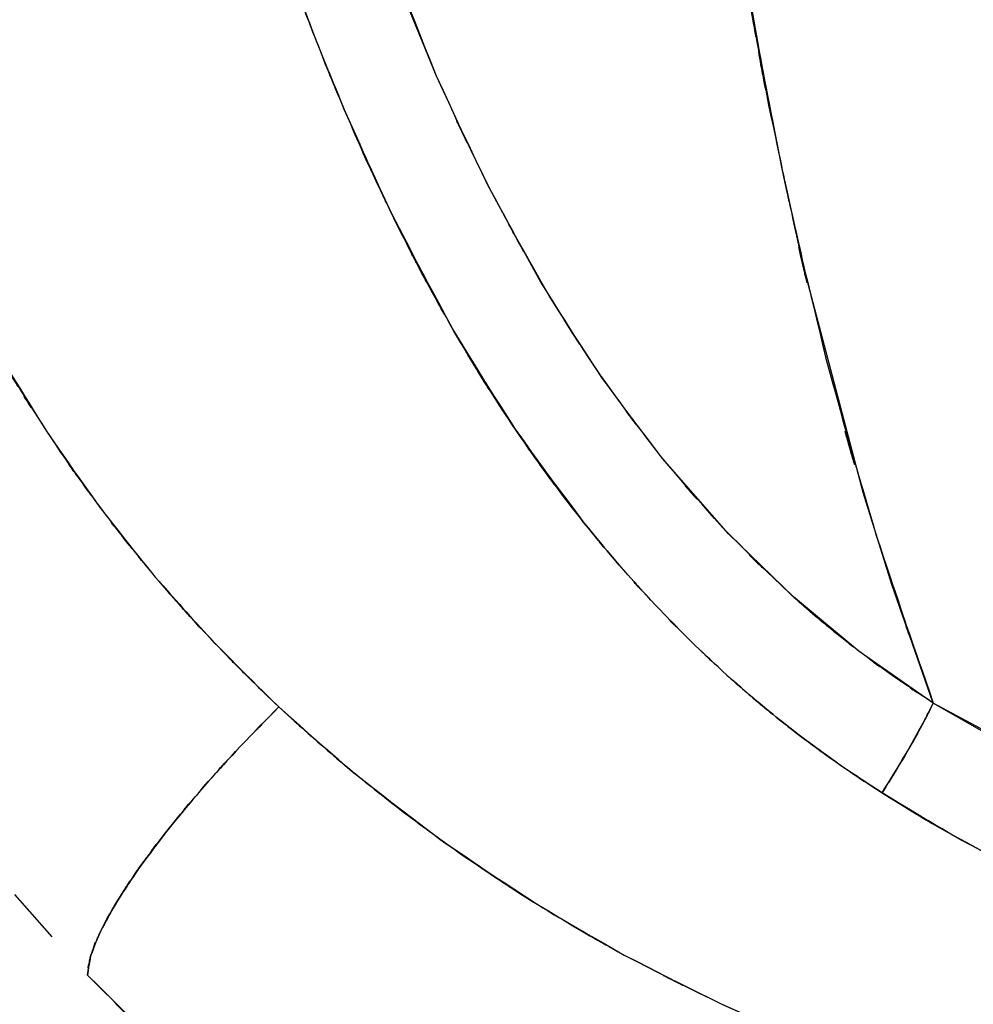
# Model space of a CAD drawing. Units: inches. Extents: x -12 to 106, y -33 to 84.
# Drawn here: x 45 to 51, y 15 to 22 of the extents above; entities that cross this region are included whole.
import ezdxf

# ---------------------------------------------------------------- set-up
doc = ezdxf.new("R2010")
doc.units = ezdxf.units.IN
doc.header["$MEASUREMENT"] = 0

# ---------------------------------------------------------------- blocks, each defined once
blk = doc.blocks.new('block 1048')
at = {"color": 7, "lineweight": 25, "true_color": 0xffffff}
blk.add_open_spline([(50.0611, 17.8499), (49.328, 18.5585), (50.2975, 17.6059), (49.5767, 18.326), (48.9001, 19.0922), (49.7938, 18.0631), (49.1303, 18.8403)], degree=3, knots=[0, 0, 0, 0, 1, 1, 1, 2, 2, 2, 2], dxfattribs=at)
blk = doc.blocks.new('block 1049')
at = {"color": 7, "lineweight": 25, "true_color": 0xffffff}
blk.add_open_spline([(50.1927, 17.7334), (50.0935, 17.8199), (50.2258, 17.7045), (50.1266, 17.7913), (50.0287, 17.8788), (50.159, 17.7617), (50.0611, 17.8499)], degree=3, knots=[0, 0, 0, 0, 1, 1, 1, 2, 2, 2, 2], dxfattribs=at)
blk = doc.blocks.new('block 1050')
at = {"color": 7, "lineweight": 25, "true_color": 0xffffff}
blk.add_open_spline([(50.323, 17.6232), (50.2244, 17.7052), (50.3553, 17.5956), (50.2575, 17.6779), (50.1603, 17.761), (50.2899, 17.65), (50.1927, 17.7334)], degree=3, knots=[0, 0, 0, 0, 1, 1, 1, 2, 2, 2, 2], dxfattribs=at)
blk = doc.blocks.new('block 1051')
at = {"color": 7, "lineweight": 25, "true_color": 0xffffff}
blk.add_open_spline([(50.5517, 17.4413), (50.3801, 17.5739), (50.6082, 17.3965), (50.438, 17.5298), (50.2651, 17.6693), (50.4945, 17.483), (50.323, 17.6232)], degree=3, knots=[0, 0, 0, 0, 1, 1, 1, 2, 2, 2, 2], dxfattribs=at)
blk = doc.blocks.new('block 1052')
at = {"color": 7, "lineweight": 25, "true_color": 0xffffff}
blk.add_open_spline([(51.085, 17.0702), (50.6661, 17.3455), (51.2228, 16.9755), (50.8066, 17.2552), (50.4229, 17.5326), (50.9327, 17.1601), (50.5517, 17.4413)], degree=3, knots=[0, 0, 0, 0, 1, 1, 1, 2, 2, 2, 2], dxfattribs=at)
blk = doc.blocks.new('block 1053')
at = {"color": 7, "lineweight": 25, "true_color": 0xffffff}
blk.add_open_spline([(50.7178, 16.4257), (50.8769, 16.6813), (50.6661, 16.3406), (50.8232, 16.5962), (50.9761, 16.8539), (50.775, 16.5114), (50.9238, 16.7671), (51.0602, 17.012), (50.8824, 16.6899), (51.0127, 16.9283), (51.1236, 17.1433), (50.9782, 16.8597), (51.085, 17.0702)], degree=3, knots=[0, 0, 0, 0, 1, 1, 1, 2, 2, 2, 3, 3, 3, 4, 4, 4, 4], dxfattribs=at)
blk = doc.blocks.new('block 1054')
at = {"color": 7, "lineweight": 25, "true_color": 0xffffff}
blk.add_open_spline([(50.1238, 16.8398), (50.5538, 16.5231), (49.9791, 16.9428), (50.4118, 16.6299), (50.87, 16.3213), (50.2568, 16.7302), (50.7178, 16.4257)], degree=3, knots=[0, 0, 0, 0, 1, 1, 1, 2, 2, 2, 2], dxfattribs=at)
blk = doc.blocks.new('block 1055')
at = {"color": 7, "lineweight": 25, "true_color": 0xffffff}
blk.add_open_spline([(49.8606, 17.0496), (50.0563, 16.8897), (49.7952, 17.1023), (49.9915, 16.9435), (50.19, 16.7874), (49.9247, 16.9948), (50.1238, 16.8398)], degree=3, knots=[0, 0, 0, 0, 1, 1, 1, 2, 2, 2, 2], dxfattribs=at)
blk = doc.blocks.new('block 1056')
at = {"color": 7, "lineweight": 25, "true_color": 0xffffff}
blk.add_open_spline([(49.7332, 17.1577), (49.8282, 17.0761), (49.7015, 17.1846), (49.7965, 17.1033), (49.8923, 17.0227), (49.7649, 17.1302), (49.8606, 17.0496)], degree=3, knots=[0, 0, 0, 0, 1, 1, 1, 2, 2, 2, 2], dxfattribs=at)
blk = doc.blocks.new('block 1057')
at = {"color": 7, "lineweight": 25, "true_color": 0xffffff}
blk.add_open_spline([(49.6064, 17.2697), (49.7015, 17.185), (49.5754, 17.2976), (49.6698, 17.2132), (49.7649, 17.1298), (49.6381, 17.2411), (49.7332, 17.1577)], degree=3, knots=[0, 0, 0, 0, 1, 1, 1, 2, 2, 2, 2], dxfattribs=at)
blk = doc.blocks.new('block 1058')
at = {"color": 7, "lineweight": 25, "true_color": 0xffffff}
blk.add_open_spline([(49.0944, 17.7703), (49.4693, 17.3858), (48.9677, 17.8964), (49.3452, 17.515), (49.7359, 17.1453), (49.2129, 17.6359), (49.6064, 17.2697)], degree=3, knots=[0, 0, 0, 0, 1, 1, 1, 2, 2, 2, 2], dxfattribs=at)
blk = doc.blocks.new('block 1059')
at = {"color": 7, "lineweight": 25, "true_color": 0xffffff}
blk.add_open_spline([(48.5811, 18.3621), (48.9546, 17.9091), (48.4536, 18.511), (48.8312, 18.061), (49.224, 17.6232), (48.6982, 18.2047), (49.0944, 17.7703)], degree=3, knots=[0, 0, 0, 0, 1, 1, 1, 2, 2, 2, 2], dxfattribs=at)
blk = doc.blocks.new('block 1060')
at = {"color": 7, "lineweight": 25, "true_color": 0xffffff}
blk.add_open_spline([(47.6496, 19.735), (48.3, 18.675), (47.4215, 20.0812), (48.0885, 19.0319), (48.8188, 18.0218), (47.8342, 19.3616), (48.5811, 18.3621)], degree=3, knots=[0, 0, 0, 0, 1, 1, 1, 2, 2, 2, 2], dxfattribs=at)
blk = doc.blocks.new('block 1061')
at = {"color": 7, "lineweight": 25, "true_color": 0xffffff}
blk.add_open_spline([(46.8634, 21.3242), (47.3616, 20.2097), (46.6884, 21.6915), (47.1996, 20.5832), (47.8652, 19.3068), (46.9661, 21.0028), (47.6496, 19.735)], degree=3, knots=[0, 0, 0, 0, 1, 1, 1, 2, 2, 2, 2], dxfattribs=at)
blk = doc.blocks.new('block 1062')
at = {"color": 7, "lineweight": 25, "true_color": 0xffffff}
blk.add_open_spline([(46.5182, 22.1993), (46.7339, 21.6243), (46.4445, 22.3905), (46.6629, 21.8162), (46.9612, 21.0772), (46.5609, 22.0615), (46.8634, 21.3242)], degree=3, knots=[0, 0, 0, 0, 1, 1, 1, 2, 2, 2, 2], dxfattribs=at)
blk = doc.blocks.new('block 1076')
at = {"color": 7, "lineweight": 25, "true_color": 0xffffff}
blk.add_open_spline([(47.5242, 21.5633), (46.5836, 23.9494), (47.8156, 20.7603), (46.9082, 23.1577), (46.1317, 25.6175), (47.1342, 22.3274), (46.4073, 24.8027), (45.9036, 26.7751), (46.5609, 24.1416), (46.0786, 26.1195), (45.6445, 28.119), (46.2157, 25.4508), (45.7927, 27.4534)], degree=3, knots=[0, 0, 0, 0, 1, 1, 1, 2, 2, 2, 3, 3, 3, 4, 4, 4, 4], dxfattribs=at)
blk = doc.blocks.new('block 1077')
at = {"color": 7, "lineweight": 25, "true_color": 0xffffff}
blk.add_open_spline([(48.3289, 19.9934), (47.6813, 21.1444), (48.535, 19.6044), (47.9024, 20.7634), (47.3264, 21.9592), (48.0843, 20.3593), (47.5242, 21.5633)], degree=3, knots=[0, 0, 0, 0, 1, 1, 1, 2, 2, 2, 2], dxfattribs=at)
blk = doc.blocks.new('block 1078')
at = {"color": 7, "lineweight": 25, "true_color": 0xffffff}
blk.add_open_spline([(49.1303, 18.8403), (48.495, 19.6789), (49.3335, 18.5554), (48.7107, 19.4022), (48.1319, 20.2845), (48.8953, 19.1021), (48.3289, 19.9934)], degree=3, knots=[0, 0, 0, 0, 1, 1, 1, 2, 2, 2, 2], dxfattribs=at)
blk = doc.blocks.new('block 2392')
at = {"color": 7, "lineweight": 25, "true_color": 0xffffff}
blk.add_open_spline([(50.7178, 16.4257), (51.3372, 16.0467), (50.5097, 16.5483), (51.1319, 16.1745), (52.266, 15.5609), (50.7474, 16.3681), (51.8912, 15.7711)], degree=3, knots=[0, 0, 0, 0, 1, 1, 1, 2, 2, 2, 2], dxfattribs=at)
blk = doc.blocks.new('block 2393')
at = {"color": 7, "lineweight": 25, "true_color": 0xffffff}
blk.add_open_spline([(51.085, 17.0699), (50.9644, 16.8329), (51.1284, 17.1526), (51.003, 16.91), (50.8535, 16.6389), (51.0581, 17.0051), (50.901, 16.7271), (50.6303, 16.2768), (50.9954, 16.8794), (50.7178, 16.4257)], degree=3, knots=[0, 0, 0, 0, 1, 1, 1, 2, 2, 2, 3, 3, 3, 3], dxfattribs=at)
blk = doc.blocks.new('block 2394')
at = {"color": 7, "lineweight": 25, "true_color": 0xffffff}
blk.add_lwpolyline([(51.6473, 16.7467), (51.085, 17.0699)], dxfattribs=at)
blk = doc.blocks.new('block 2477')
at = {"color": 7, "lineweight": 25, "true_color": 0xffffff}
blk.add_open_spline([(46.0683, 14.1495), (45.2594, 14.8512), (46.3315, 13.9097), (45.5315, 14.6204), (44.7646, 15.3666), (45.7816, 14.3655), (45.023, 15.1207)], degree=3, knots=[0, 0, 0, 0, 1, 1, 1, 2, 2, 2, 2], dxfattribs=at)
blk = doc.blocks.new('block 2478')
at = {"color": 7, "lineweight": 25, "true_color": 0xffffff}
blk.add_open_spline([(45.023, 15.1207), (45.0513, 15.3139), (45.0065, 15.05), (45.0458, 15.2529), (45.1388, 15.5079), (45.0003, 15.1565), (45.1147, 15.4286), (45.2842, 15.7477), (45.0458, 15.3132), (45.2339, 15.6457), (45.4757, 16.0188), (45.1408, 15.5137), (45.4013, 15.8982), (45.7086, 16.3113), (45.2876, 15.7549), (45.6114, 16.1766), (45.9704, 16.6117), (45.4826, 16.0281), (45.8554, 16.4684), (46.2481, 16.9066), (45.7169, 16.3213), (46.1206, 16.7609), (46.5313, 17.1836), (45.9808, 16.6203), (46.3955, 17.0423)], degree=3, knots=[0, 0, 0, 0, 1, 1, 1, 2, 2, 2, 3, 3, 3, 4, 4, 4, 5, 5, 5, 6, 6, 6, 7, 7, 7, 8, 8, 8, 8], dxfattribs=at)
blk = doc.blocks.new('block 2479')
at = {"color": 7, "lineweight": 25, "true_color": 0xffffff}
blk.add_open_spline([(46.3955, 17.0423), (46.8103, 16.6651), (46.2557, 17.1663), (46.6725, 16.7919), (47.0997, 16.4274), (46.5285, 16.9114), (46.9585, 16.5497)], degree=3, knots=[0, 0, 0, 0, 1, 1, 1, 2, 2, 2, 2], dxfattribs=at)
blk = doc.blocks.new('block 2480')
at = {"color": 7, "lineweight": 25, "true_color": 0xffffff}
blk.add_open_spline([(46.9585, 16.5497), (47.3939, 16.2014), (46.8117, 16.6641), (47.2492, 16.3185), (47.7019, 15.9792), (47.097, 16.4298), (47.5517, 16.0932)], degree=3, knots=[0, 0, 0, 0, 1, 1, 1, 2, 2, 2, 2], dxfattribs=at)
blk = doc.blocks.new('block 2481')
at = {"color": 7, "lineweight": 25, "true_color": 0xffffff}
blk.add_open_spline([(47.5517, 16.0932), (48.0216, 15.7632), (47.3932, 16.2014), (47.8659, 15.8741), (48.3744, 15.5406), (47.6943, 15.983), (48.2056, 15.6529)], degree=3, knots=[0, 0, 0, 0, 1, 1, 1, 2, 2, 2, 2], dxfattribs=at)
blk = doc.blocks.new('block 2482')
at = {"color": 7, "lineweight": 25, "true_color": 0xffffff}
blk.add_open_spline([(48.2056, 15.6529), (48.7155, 15.3418), (48.034, 15.7542), (48.546, 15.4469), (49.031, 15.1716), (48.3834, 15.5365), (48.8698, 15.2643)], degree=3, knots=[0, 0, 0, 0, 1, 1, 1, 2, 2, 2, 2], dxfattribs=at)
blk = doc.blocks.new('block 2483')
at = {"color": 7, "lineweight": 25, "true_color": 0xffffff}
blk.add_open_spline([(48.8698, 15.2643), (49.9151, 14.7289), (48.5177, 15.4345), (49.5692, 14.9115), (50.7632, 14.3875), (49.1661, 15.0759), (50.3677, 14.5674)], degree=3, knots=[0, 0, 0, 0, 1, 1, 1, 2, 2, 2, 2], dxfattribs=at)
blk = doc.blocks.new('block 3314')
at = {"color": 7, "lineweight": 25, "true_color": 0xffffff}
blk.add_lwpolyline([(47.5242, 21.5633), (47.1845, 22.3926)], dxfattribs=at)
blk = doc.blocks.new('block 3315')
at = {"color": 7, "lineweight": 25, "true_color": 0xffffff}
blk.add_open_spline([(48.2731, 20.0871), (47.6971, 21.1261), (48.4571, 19.7364), (47.8935, 20.7816), (47.3319, 21.9502), (48.0706, 20.3872), (47.5242, 21.5633)], degree=3, knots=[0, 0, 0, 0, 1, 1, 1, 2, 2, 2, 2], dxfattribs=at)
blk = doc.blocks.new('block 3316')
at = {"color": 7, "lineweight": 25, "true_color": 0xffffff}
blk.add_open_spline([(49.1447, 18.8221), (48.4695, 19.7133), (49.3604, 18.5189), (48.6989, 19.4194), (48.0526, 20.4154), (48.9043, 19.0801), (48.2731, 20.0871)], degree=3, knots=[0, 0, 0, 0, 1, 1, 1, 2, 2, 2, 2], dxfattribs=at)
blk = doc.blocks.new('block 3317')
at = {"color": 7, "lineweight": 25, "true_color": 0xffffff}
blk.add_lwpolyline([(49.6167, 18.2836), (49.1447, 18.8221)], dxfattribs=at)
blk = doc.blocks.new('block 3318')
at = {"color": 7, "lineweight": 25, "true_color": 0xffffff}
blk.add_lwpolyline([(50.0825, 17.8306), (49.6167, 18.2836)], dxfattribs=at)
blk = doc.blocks.new('block 3319')
at = {"color": 7, "lineweight": 25, "true_color": 0xffffff}
blk.add_lwpolyline([(50.5531, 17.4402), (50.0825, 17.8306)], dxfattribs=at)
blk = doc.blocks.new('block 3320')
at = {"color": 7, "lineweight": 25, "true_color": 0xffffff}
blk.add_lwpolyline([(51.085, 17.0702), (50.5531, 17.4402)], dxfattribs=at)
blk = doc.blocks.new('block 3321')
at = {"color": 7, "lineweight": 25, "true_color": 0xffffff}
blk.add_open_spline([(48.9236, 33.318), (49.0062, 30.2346), (48.8919, 34.3453), (48.9807, 31.2626), (49.0958, 28.2485), (48.9339, 32.2662), (49.0614, 29.2538), (49.2205, 26.3634), (48.998, 30.2153), (49.173, 27.3277), (49.3824, 24.614), (49.0896, 28.2292), (49.3191, 25.52), (49.5871, 23.0227), (49.215, 26.3479), (49.5058, 23.8574), (49.8351, 21.5485), (49.3804, 24.6212), (49.7325, 22.3209), (50.1252, 20.1629), (49.5864, 23.0327), (50.0019, 20.886), (50.4608, 18.8596), (49.8338, 21.5523), (50.3154, 19.5397), (50.8432, 17.6263), (50.1231, 20.1636), (50.6757, 18.2712), (51.2828, 16.4629), (50.4642, 18.8648), (51.085, 17.0702)], degree=3, knots=[0, 0, 0, 0, 1, 1, 1, 2, 2, 2, 3, 3, 3, 4, 4, 4, 5, 5, 5, 6, 6, 6, 7, 7, 7, 8, 8, 8, 9, 9, 9, 10, 10, 10, 10], dxfattribs=at)
blk = doc.blocks.new('block 3821')
at = {"color": 7, "lineweight": 25, "true_color": 0xffffff}
blk.add_open_spline([(46.0683, 14.1495), (45.4371, 14.691), (46.2743, 13.9655), (45.6493, 14.5126), (44.7033, 15.4183), (45.956, 14.2015), (45.023, 15.1207)], degree=3, knots=[0, 0, 0, 0, 1, 1, 1, 2, 2, 2, 2], dxfattribs=at)
blk = doc.blocks.new('block 4495')
at = {"color": 7, "lineweight": 25, "true_color": 0xffffff}
blk.add_open_spline([(46.8634, 21.3242), (46.6636, 21.8059), (46.9288, 21.163), (46.7304, 21.6457), (46.4093, 22.4752), (46.8345, 21.3676), (46.5182, 22.1993)], degree=3, knots=[0, 0, 0, 0, 1, 1, 1, 2, 2, 2, 2], dxfattribs=at)
blk = doc.blocks.new('block 4496')
at = {"color": 7, "lineweight": 25, "true_color": 0xffffff}
blk.add_open_spline([(47.243, 20.4947), (46.964, 21.0765), (47.334, 20.3), (47.0584, 20.8829), (46.7635, 21.5437), (47.1535, 20.6614), (46.8634, 21.3242)], degree=3, knots=[0, 0, 0, 0, 1, 1, 1, 2, 2, 2, 2], dxfattribs=at)
blk = doc.blocks.new('block 4497')
at = {"color": 7, "lineweight": 25, "true_color": 0xffffff}
blk.add_open_spline([(47.6496, 19.735), (47.345, 20.2776), (47.7481, 19.5531), (47.4477, 20.0974), (47.139, 20.6924), (47.5483, 19.8976), (47.243, 20.4947)], degree=3, knots=[0, 0, 0, 0, 1, 1, 1, 2, 2, 2, 2], dxfattribs=at)
blk = doc.blocks.new('block 4498')
at = {"color": 7, "lineweight": 25, "true_color": 0xffffff}
blk.add_open_spline([(48.0947, 19.0226), (47.7543, 19.5417), (48.2063, 18.8479), (47.8694, 19.3695), (47.5373, 19.9166), (47.9768, 19.1855), (47.6496, 19.735)], degree=3, knots=[0, 0, 0, 0, 1, 1, 1, 2, 2, 2, 2], dxfattribs=at)
blk = doc.blocks.new('block 4499')
at = {"color": 7, "lineweight": 25, "true_color": 0xffffff}
blk.add_open_spline([(48.5811, 18.3621), (48.2077, 18.8448), (48.7024, 18.1992), (48.3338, 18.6846), (47.9734, 19.19), (48.4509, 18.5144), (48.0947, 19.0226)], degree=3, knots=[0, 0, 0, 0, 1, 1, 1, 2, 2, 2, 2], dxfattribs=at)
blk = doc.blocks.new('block 4500')
at = {"color": 7, "lineweight": 25, "true_color": 0xffffff}
blk.add_open_spline([(49.0944, 17.7703), (48.701, 18.2016), (49.2233, 17.6245), (48.8333, 18.059), (48.453, 18.512), (48.9573, 17.9057), (48.5811, 18.3621)], degree=3, knots=[0, 0, 0, 0, 1, 1, 1, 2, 2, 2, 2], dxfattribs=at)
blk = doc.blocks.new('block 4501')
at = {"color": 7, "lineweight": 25, "true_color": 0xffffff}
blk.add_open_spline([(49.6064, 17.2697), (49.2116, 17.6373), (49.7359, 17.145), (49.3445, 17.5157), (48.9677, 17.896), (49.4679, 17.3868), (49.0944, 17.7703)], degree=3, knots=[0, 0, 0, 0, 1, 1, 1, 2, 2, 2, 2], dxfattribs=at)
blk = doc.blocks.new('block 4502')
at = {"color": 7, "lineweight": 25, "true_color": 0xffffff}
blk.add_open_spline([(49.8606, 17.0496), (49.6732, 17.208), (49.9226, 16.9962), (49.7359, 17.1557), (49.5416, 17.3262), (49.8, 17.0981), (49.6064, 17.2697)], degree=3, knots=[0, 0, 0, 0, 1, 1, 1, 2, 2, 2, 2], dxfattribs=at)
blk = doc.blocks.new('block 4503')
at = {"color": 7, "lineweight": 25, "true_color": 0xffffff}
blk.add_open_spline([(50.1238, 16.8398), (49.9226, 16.9962), (50.1907, 16.787), (49.9902, 16.9441), (49.7952, 17.1019), (50.0542, 16.8911), (49.8606, 17.0496)], degree=3, knots=[0, 0, 0, 0, 1, 1, 1, 2, 2, 2, 2], dxfattribs=at)
blk = doc.blocks.new('block 4504')
at = {"color": 7, "lineweight": 25, "true_color": 0xffffff}
blk.add_open_spline([(50.7178, 16.4257), (50.2651, 16.7243), (50.8673, 16.3233), (50.4174, 16.6258), (49.9764, 16.9445), (50.562, 16.5169), (50.1238, 16.8398)], degree=3, knots=[0, 0, 0, 0, 1, 1, 1, 2, 2, 2, 2], dxfattribs=at)
blk = doc.blocks.new('block 4505')
at = {"color": 7, "lineweight": 25, "true_color": 0xffffff}
blk.add_open_spline([(51.8912, 15.7711), (50.9796, 16.2403), (52.1909, 15.6078), (51.2855, 16.0873), (50.4311, 16.5896), (51.5666, 15.9134), (50.7178, 16.4257)], degree=3, knots=[0, 0, 0, 0, 1, 1, 1, 2, 2, 2, 2], dxfattribs=at)
blk = doc.blocks.new('block 4524')
at = {"color": 7, "lineweight": 25, "true_color": 0xffffff}
blk.add_open_spline([(48.8698, 15.2643), (49.9316, 14.7214), (48.5122, 15.4366), (49.5802, 14.9064), (50.7577, 14.3903), (49.1826, 15.0686), (50.3677, 14.5674)], degree=3, knots=[0, 0, 0, 0, 1, 1, 1, 2, 2, 2, 2], dxfattribs=at)
blk = doc.blocks.new('block 4525')
at = {"color": 7, "lineweight": 25, "true_color": 0xffffff}
blk.add_open_spline([(47.5572, 16.0894), (48.5852, 15.3897), (47.2079, 16.313), (48.2456, 15.6278), (49.1785, 15.0772), (47.93, 15.8042), (48.8698, 15.2643)], degree=3, knots=[0, 0, 0, 0, 1, 1, 1, 2, 2, 2, 2], dxfattribs=at)
blk = doc.blocks.new('block 4526')
at = {"color": 7, "lineweight": 25, "true_color": 0xffffff}
blk.add_open_spline([(46.3955, 17.0423), (47.1797, 16.3447), (46.1289, 17.2687), (46.9213, 16.5803), (47.8694, 15.8376), (46.5974, 16.8198), (47.5572, 16.0894)], degree=3, knots=[0, 0, 0, 0, 1, 1, 1, 2, 2, 2, 2], dxfattribs=at)
blk = doc.blocks.new('block 4527')
at = {"color": 7, "lineweight": 25, "true_color": 0xffffff}
blk.add_open_spline([(45.9298, 17.5047), (46.2991, 17.1257), (45.8051, 17.6294), (46.1771, 17.2528), (46.5044, 16.9366), (46.0669, 17.3572), (46.3955, 17.0423)], degree=3, knots=[0, 0, 0, 0, 1, 1, 1, 2, 2, 2, 2], dxfattribs=at)
blk = doc.blocks.new('block 4528')
at = {"color": 7, "lineweight": 25, "true_color": 0xffffff}
blk.add_open_spline([(45.5095, 17.9728), (45.8057, 17.6307), (45.4096, 18.0858), (45.7072, 17.7455), (46.04, 17.383), (45.5949, 17.865), (45.9298, 17.5047)], degree=3, knots=[0, 0, 0, 0, 1, 1, 1, 2, 2, 2, 2], dxfattribs=at)
blk = doc.blocks.new('block 4529')
at = {"color": 7, "lineweight": 25, "true_color": 0xffffff}
blk.add_open_spline([(45.1091, 18.4776), (45.4089, 18.0852), (45.0072, 18.6067), (45.3097, 18.2168), (45.608, 17.8502), (45.2084, 18.3377), (45.5095, 17.9728)], degree=3, knots=[0, 0, 0, 0, 1, 1, 1, 2, 2, 2, 2], dxfattribs=at)
blk = doc.blocks.new('block 4530')
at = {"color": 7, "lineweight": 25, "true_color": 0xffffff}
blk.add_open_spline([(44.7343, 19.0115), (45.0058, 18.6105), (44.6427, 19.1442), (44.9162, 18.7449), (45.2042, 18.3432), (44.8184, 18.8775), (45.1091, 18.4776)], degree=3, knots=[0, 0, 0, 0, 1, 1, 1, 2, 2, 2, 2], dxfattribs=at)
blk = doc.blocks.new('block 4531')
at = {"color": 7, "lineweight": 25, "true_color": 0xffffff}
blk.add_open_spline([(44.1921, 19.9104), (44.591, 19.2117), (44.0549, 20.1408), (44.4601, 19.4456), (44.8687, 18.7928), (44.3202, 19.6609), (44.7343, 19.0115)], degree=3, knots=[0, 0, 0, 0, 1, 1, 1, 2, 2, 2, 2], dxfattribs=at)
blk = doc.blocks.new('block 4606')
at = {"color": 7, "lineweight": 25, "true_color": 0xffffff}
blk.add_lwpolyline([(52.2005, 16.4708), (51.085, 17.0699)], dxfattribs=at)
blk = doc.blocks.new('block 4607')
at = {"color": 7, "lineweight": 25, "true_color": 0xffffff}
blk.add_lwpolyline([(51.085, 17.0699), (50.7874, 17.9201)], dxfattribs=at)
blk = doc.blocks.new('block 4608')
at = {"color": 7, "lineweight": 25, "true_color": 0xffffff}
blk.add_lwpolyline([(50.7874, 17.9201), (50.5813, 18.5792)], dxfattribs=at)
blk = doc.blocks.new('block 4609')
at = {"color": 7, "lineweight": 25, "true_color": 0xffffff}
blk.add_lwpolyline([(50.5813, 18.5792), (50.1541, 20.2004)], dxfattribs=at)
blk = doc.blocks.new('block 4610')
at = {"color": 7, "lineweight": 25, "true_color": 0xffffff}
blk.add_open_spline([(50.1541, 20.2004), (49.78, 21.9278), (50.272, 19.6213), (49.9075, 21.3539), (49.5747, 23.1705), (50.006, 20.742), (49.6918, 22.5679), (49.4079, 24.4979), (49.78, 21.9223), (49.5058, 23.856)], degree=3, knots=[0, 0, 0, 0, 1, 1, 1, 2, 2, 2, 3, 3, 3, 3], dxfattribs=at)
blk = doc.blocks.new('block 4626')
at = {"color": 7, "lineweight": 25, "true_color": 0xffffff}
blk.add_lwpolyline([(44.7702, 15.3942), (44.5042, 15.6984)], dxfattribs=at)
blk = doc.blocks.new('block 4627')
at = {"color": 7, "lineweight": 25, "true_color": 0xffffff}
blk.add_open_spline([(46.3955, 17.0423), (45.987, 16.6268), (46.5292, 17.1815), (46.1248, 16.765), (45.7251, 16.3306), (46.2515, 16.9093), (45.8616, 16.476), (45.4909, 16.0384), (45.9766, 16.6186), (45.619, 16.1859), (45.2945, 15.7645), (45.7162, 16.3209), (45.4082, 15.9075), (45.145, 15.5206), (45.4833, 16.0288), (45.2387, 15.6536), (45.0478, 15.3174), (45.2897, 15.7566), (45.1174, 15.4338), (45.0003, 15.1575), (45.1422, 15.5144), (45.0464, 15.2554), (45.0058, 15.049), (45.0526, 15.3177), (45.0237, 15.121)], degree=3, knots=[0, 0, 0, 0, 1, 1, 1, 2, 2, 2, 3, 3, 3, 4, 4, 4, 5, 5, 5, 6, 6, 6, 7, 7, 7, 8, 8, 8, 8], dxfattribs=at)
blk = doc.blocks.new('block 4628')
at = {"color": 7, "lineweight": 25, "true_color": 0xffffff}
blk.add_open_spline([(45.5095, 17.9728), (46.1475, 17.2539), (45.291, 18.2075), (45.938, 17.496), (46.6202, 16.8118), (45.7045, 17.7189), (46.3955, 17.0423)], degree=3, knots=[0, 0, 0, 0, 1, 1, 1, 2, 2, 2, 2], dxfattribs=at)
blk = doc.blocks.new('block 4629')
at = {"color": 7, "lineweight": 25, "true_color": 0xffffff}
blk.add_open_spline([(44.7343, 19.0115), (45.2897, 18.2092), (44.5428, 19.2744), (45.1078, 18.4789), (45.7058, 17.7165), (44.9024, 18.7287), (45.5095, 17.9728)], degree=3, knots=[0, 0, 0, 0, 1, 1, 1, 2, 2, 2, 2], dxfattribs=at)
blk = doc.blocks.new('block 4630')
at = {"color": 7, "lineweight": 25, "true_color": 0xffffff}
blk.add_open_spline([(43.8028, 20.6728), (44.4491, 19.3939), (43.5754, 21.092), (44.2403, 19.8236), (44.972, 18.6005), (43.984, 20.2246), (44.7343, 19.0115)], degree=3, knots=[0, 0, 0, 0, 1, 1, 1, 2, 2, 2, 2], dxfattribs=at)

msp = doc.modelspace()

# ---------------------------------------------------------------- block references
for name in ['block 3321', 'block 1076', 'block 4610', 'block 4495', 'block 1062', 'block 3314', 'block 1077', 'block 3315', 'block 1061', 'block 4496', 'block 4630', 'block 4497', 'block 3316', 'block 1078', 'block 4609', 'block 4531', 'block 1060', 'block 4498', 'block 4629', 'block 4530', 'block 4499', 'block 1048', 'block 3317', 'block 4529', 'block 4608', 'block 4500', 'block 1059', 'block 3318', 'block 4628', 'block 4528', 'block 1058', 'block 4501', 'block 1049', 'block 4607', 'block 3319', 'block 1050', 'block 1051', 'block 4527', 'block 1052', 'block 3320', 'block 4502', 'block 1057', 'block 4526', 'block 2478', 'block 4627', 'block 2479', 'block 1056', 'block 2393', 'block 1055', 'block 4503', 'block 1053', 'block 2394', 'block 4606', 'block 4504', 'block 1054', 'block 2480', 'block 4505', 'block 2392', 'block 4525', 'block 2481', 'block 2482', 'block 4626', 'block 3821', 'block 4524', 'block 2483', 'block 2477']:
    msp.add_blockref(name, (0, 0))

doc.saveas('drawing.dxf')
